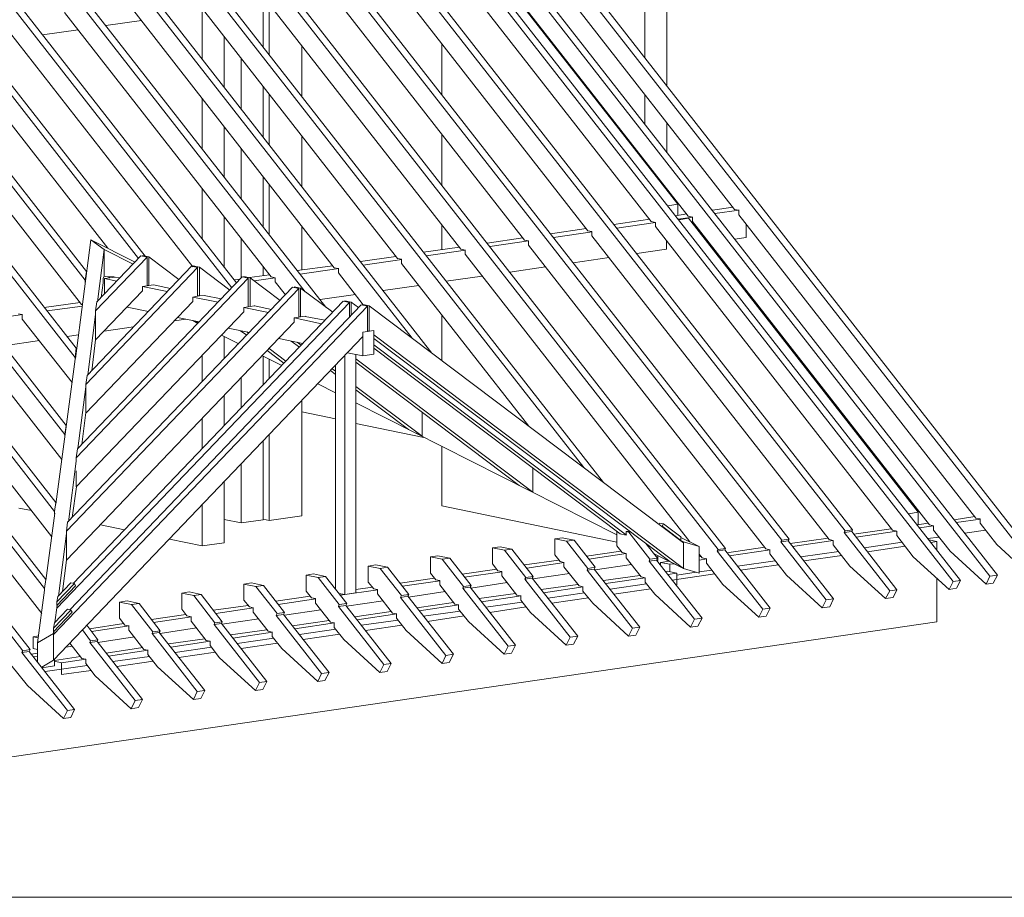
# Model space of a CAD drawing. Units: millimetres. Extents: x 0 to 2228, y 0 to 1575.
# Drawn here: x 1948 to 2133, y 279 to 444 of the extents above; entities that cross this region are included whole.
import ezdxf

# ---------------------------------------------------------------- set-up
doc = ezdxf.new("R2010")
doc.units = ezdxf.units.MM
doc.header["$LTSCALE"] = 15
doc.header["$MEASUREMENT"] = 0
doc.layers.add('Z-VIG', color=7, linetype='CONTINUOUS', lineweight=9)
doc.layers.add('ZMF-Rahmen', color=6, linetype='CONTINUOUS', lineweight=9)

# ---------------------------------------------------------------- blocks, each defined once
blk = doc.blocks.new('VIGBAS-V')
at = {"layer": 'Z-VIG'}
for p, q in [((1635.71, 1229.82), (1635.71, 945.52)), ((1654.52, 921.4), (1654.52, 1233.36)), ((1453.84, 693.07), (1121.75, 1118.09)), ((1187.91, 1110.57), (1600.53, 582.45)), ((1286.8, 753.25), (1013.78, 1102.38)), ((1363.13, 732.46), (1067.77, 1110.12)), ((1583.5, 595.28), (1181.71, 1109.46)), ((1208.7, 776.04), (959.8, 1094.42)), ((1345.65, 745.51), (1073.52, 1093.75)), ((1437.03, 705.91), (1127.73, 1101.72)), ((1158.7, 762.99), (905.82, 1086.67)), ((1282.82, 749.05), (1019.54, 1086.01)), ((851.83, 1078.71), (1149.85, 697.28)), ((1203.17, 774.05), (965.55, 1078.04)), ((797.85, 1070.96), (1141.22, 631.35)), ((1157.59, 755.47), (911.57, 1070.3)), ((857.58, 1062.33), (1148.97, 689.53)), ((803.6, 1054.37), (1140.12, 623.6)), ((1508.49, 1051.71), (1937.05, 503.46)), ((1541.68, 1056.58), (1970.23, 508.33)), ((1548.1, 1057.69), (1976.65, 509.22)), ((1470.66, 1046.4), (1899.21, 497.93)), ((1476.85, 1047.29), (1905.41, 498.82)), ((1502.08, 1050.83), (1930.63, 502.58)), ((1806.95, 541.3), (1418.67, 1038)), ((1425.08, 1038.88), (1813.15, 542.18)), ((1493.01, 1038.88), (1663.81, 820.29)), ((1496.1, 1036.23), (1672.88, 810.11)), ((1535.93, 1041.98), (1712.48, 815.87)), ((1752.75, 533.33), (1364.46, 1030.03)), ((1370.88, 1030.92), (1758.94, 534.22)), ((1464.69, 1031.58), (1641.24, 805.69)), ((1698.54, 525.37), (1310.26, 1022.07)), ((1316.67, 1022.95), (1704.74, 526.25)), ((1410.48, 1023.84), (1587.03, 797.72)), ((1356.27, 1015.87), (1532.83, 789.76)), ((1302.07, 1007.91), (1478.62, 782.01)), ((1424.42, 774.05), (1247.86, 1000.16)), ((1370.43, 766.08), (1193.88, 992.2)), ((1257.6, 984.9), (1257.6, 944.19)), ((1309.59, 954.59), (1309.59, 992.42)), ((1314.9, 947.95), (1314.9, 991.54)), ((1249.63, 766.97), (1085.91, 976.49)), ((1316.45, 758.34), (1139.9, 984.23)), ((1175.07, 972.95), (1205.61, 977.38)), ((1031.93, 968.53), (1177.06, 782.68)), ((1121.09, 964.99), (1151.62, 969.41)), ((1123.97, 499.7), (764.88, 959.23)), ((1131.49, 557.89), (812.45, 966.09)), ((1132.59, 565.41), (818.87, 966.98)), ((977.72, 960.78), (1154.5, 734.67)), ((1276.4, 920.07), (1276.4, 963.44)), ((710.9, 951.27), (1110.47, 439.75)), ((1122.86, 491.96), (758.47, 958.13)), ((1342.56, 912.55), (1342.56, 956.14)), ((1462.25, 957.46), (1462.25, 913.88)), ((1104.27, 438.86), (704.48, 950.38)), ((1290.79, 945.07), (1290.79, 901.71)), ((1309.59, 877.59), (1309.59, 920.96)), ((1257.6, 867.42), (1257.6, 910.56)), ((1314.9, 870.73), (1314.9, 914.1)), ((1635.71, 914.1), (1635.71, 888.88)), ((1276.4, 843.3), (1276.4, 886.44)), ((1654.52, 864.76), (1654.52, 890.2)), ((1342.56, 835.34), (1342.56, 878.7)), ((1462.25, 880.25), (1462.25, 836.66)), ((1290.79, 868.08), (1290.79, 824.94)), ((1635.71, 857.68), (1635.71, 856.13)), ((1309.59, 800.82), (1309.59, 843.96)), ((1257.6, 790.42), (1257.6, 833.57)), ((1314.9, 793.96), (1314.9, 837.11)), ((1654.52, 832.02), (1654.52, 833.57)), ((1663.81, 820.29), (1655.4, 818.96)), ((1663.81, 820.29), (1663.81, 810.78)), ((1711.15, 817.86), (1693.45, 815.2)), ((1276.4, 766.31), (1276.4, 809.45)), ((1671.55, 812.1), (1661.82, 810.56)), ((1676.64, 809.45), (1664.25, 807.68)), ((1673.1, 808.34), (1664.69, 807.02)), ((1672.88, 810.11), (1676.42, 809.45)), ((1673.1, 808.34), (1869.35, 557.23)), ((1676.42, 809.45), (1676.42, 805.69)), ((1716.24, 815.2), (1695.67, 812.33)), ((1712.48, 815.87), (1716.02, 815.2)), ((1716.02, 815.2), (1716.02, 811.44)), ((1716.02, 811.44), (1918.68, 552.14)), ((1342.56, 764.09), (1342.56, 801.71)), ((1462.25, 802.81), (1462.25, 781.57)), ((1585.71, 799.49), (1555.18, 795.07)), ((1639.91, 807.46), (1609.38, 803.03)), ((1645, 804.8), (1611.81, 799.94)), ((1641.24, 805.69), (1644.78, 804.8)), ((1644.78, 804.8), (1644.78, 801.26)), ((1644.78, 801.26), (1847.44, 541.74)), ((1676.42, 805.69), (1879.08, 546.39)), ((1722.22, 791.97), (1722.22, 803.48)), ((1290.79, 791.09), (1290.79, 757.46)), ((1531.5, 791.53), (1500.97, 787.1)), ((1590.8, 796.84), (1557.61, 791.97)), ((1587.03, 797.72), (1590.57, 797.06)), ((1590.57, 797.06), (1590.57, 793.3)), ((1590.57, 793.3), (1793.24, 533.78)), ((1712.7, 790.42), (1722.22, 791.97)), ((1149.19, 688.43), (1162.46, 789.98)), ((1200.3, 770.95), (1162.46, 789.98)), ((1162.46, 789.98), (1173.75, 781.57)), ((1477.3, 783.78), (1446.76, 779.36)), ((1536.37, 789.09), (1503.4, 784.23)), ((1532.83, 789.76), (1536.37, 789.09)), ((1536.37, 789.09), (1536.37, 785.33)), ((1536.37, 785.33), (1739.03, 526.03)), ((1654.29, 782.01), (1654.29, 788.87)), ((1689.69, 787.1), (1690.8, 787.32)), ((1210.47, 775.16), (1166.44, 729.14)), ((1167.55, 736.88), (1205.16, 776.26)), ((1173.75, 781.57), (1167.99, 737.1)), ((1173.75, 781.57), (1198.53, 769.18)), ((1173.75, 781.57), (1173.75, 759.01)), ((1205.16, 776.26), (1210.47, 775.16)), ((1206.71, 776.04), (1206.71, 776.48)), ((1206.71, 776.48), (1212.02, 775.38)), ((1210.47, 775.16), (1210.47, 750.6)), ((1212.02, 750.82), (1212.02, 775.38)), ((1212.02, 775.38), (1237.69, 756.13)), ((1423.09, 775.82), (1392.78, 771.39)), ((1424.42, 774.05), (1427.96, 773.39)), ((1482.39, 781.13), (1448.98, 776.26)), ((1478.62, 782.01), (1482.16, 781.13)), ((1482.16, 781.13), (1482.16, 777.59)), ((1482.16, 777.59), (1674.21, 531.78)), ((1574.65, 770.29), (1605.18, 774.71)), ((1628.85, 778.25), (1654.29, 782.01)), ((1253.62, 766.31), (1158.26, 666.3)), ((1159.14, 674.05), (1248.31, 767.41)), ((1248.31, 767.41), (1253.62, 766.31)), ((1249.85, 766.97), (1249.85, 767.63)), ((1249.85, 767.63), (1255.16, 766.53)), ((1253.62, 766.31), (1253.62, 741.75)), ((1255.16, 741.97), (1255.16, 766.53)), ((1255.16, 766.53), (1281.05, 747.06)), ((1309.59, 759.23), (1309.59, 766.97)), ((1369.11, 767.85), (1338.8, 763.65)), ((1370.43, 766.08), (1373.97, 765.42)), ((1428.18, 773.16), (1394.99, 768.3)), ((1427.96, 773.39), (1427.96, 769.62)), ((1427.96, 769.62), (1536.59, 630.68)), ((1520.44, 762.32), (1550.97, 766.97)), ((1296.76, 757.24), (1149.85, 603.69)), ((1150.96, 611.21), (1291.67, 758.34)), ((1158.7, 762.99), (1157.59, 755.47)), ((1158.7, 761.44), (1158.7, 762.99)), ((1173.52, 758.34), (1172.86, 757.01)), ((1173.75, 759.01), (1173.52, 758.34)), ((1174.85, 758.56), (1173.75, 759.01)), ((1183.48, 758.12), (1174.19, 756.79)), ((1182.37, 758.34), (1174.85, 758.56)), ((1177.51, 758.34), (1178.83, 757.46)), ((1182.37, 758.34), (1182.37, 757.9)), ((1187.24, 757.46), (1183.48, 758.12)), ((1291.67, 758.34), (1296.76, 757.24)), ((1293.22, 757.9), (1293.22, 758.56)), ((1293.22, 758.56), (1298.53, 757.46)), ((1296.76, 757.24), (1296.76, 732.68)), ((1315.12, 760.11), (1297.87, 757.68)), ((1298.53, 732.9), (1298.53, 757.46)), ((1324.19, 738.21), (1298.53, 757.46)), ((1319.99, 757.46), (1302.07, 754.8)), ((1314.9, 760.11), (1314.9, 760.33)), ((1316.45, 758.34), (1319.99, 757.46)), ((1319.99, 757.46), (1319.99, 753.92)), ((1374.2, 765.42), (1341.23, 760.55)), ((1373.97, 765.42), (1373.97, 761.66)), ((1373.97, 761.66), (1395.21, 734.45)), ((1466.01, 754.58), (1496.77, 759.01)), ((1142.55, 548.6), (1334.81, 749.49)), ((1157.59, 755.47), (1157.59, 753.25)), ((1172.86, 753.25), (1171.31, 740.64)), ((1172.86, 757.01), (1172.86, 753.25)), ((1174.19, 743.74), (1174.19, 756.79)), ((1174.19, 756.79), (1184.59, 754.58)), ((1210.47, 750.6), (1206.49, 750.16)), ((1206.49, 750.16), (1206.49, 746.39)), ((1227.73, 745.73), (1206.49, 749.93)), ((1210.47, 751.04), (1212.02, 750.82)), ((1216, 751.48), (1212.02, 750.82)), ((1230.39, 748.39), (1216, 751.48)), ((1289.9, 756.35), (1284.81, 755.69)), ((1319.99, 753.92), (1328.62, 742.85)), ((1334.81, 749.49), (1340.12, 748.39)), ((1336.36, 749.05), (1336.36, 749.71)), ((1336.36, 749.71), (1341.67, 748.61)), ((1412.03, 746.62), (1442.56, 751.04)), ((1340.12, 748.39), (1141.67, 540.86)), ((1206.49, 746.39), (1166.44, 704.36)), ((1253.62, 741.75), (1249.63, 741.08)), ((1249.63, 741.08), (1249.63, 737.32)), ((1271.09, 736.66), (1249.63, 741.08)), ((1253.62, 742.19), (1255.16, 741.97)), ((1259.15, 742.41), (1255.16, 741.97)), ((1273.75, 739.54), (1259.15, 742.41)), ((1340.12, 748.39), (1340.12, 723.83)), ((1341.67, 724.05), (1341.67, 748.61)), ((1369.11, 728.03), (1341.67, 748.61)), ((1358.27, 738.87), (1388.58, 743.3)), ((1153.17, 736.44), (1122.64, 732.01)), ((1155.16, 733.34), (1125.07, 729.14)), ((1398.75, 733.34), (1130.38, 452.58)), ((1383.27, 736.44), (1133.26, 475.15)), ((1144.32, 473.82), (1393.44, 734.45)), ((1147.42, 496.39), (1377.96, 737.54)), ((1154.5, 734.67), (1155.16, 734.45)), ((1158.26, 641.74), (1249.63, 737.32)), ((1167.55, 736.88), (1166.44, 729.14)), ((1193.44, 732.46), (1211.58, 728.69)), ((1296.76, 732.68), (1293, 732.23)), ((1293, 732.23), (1293, 728.47)), ((1314.24, 727.81), (1293, 732.01)), ((1296.76, 733.34), (1298.53, 732.9)), ((1302.29, 733.56), (1298.53, 732.9)), ((1302.29, 733.56), (1302.29, 733.78)), ((1316.89, 730.46), (1302.29, 733.56)), ((1377.96, 737.54), (1383.27, 736.44)), ((1379.51, 737.77), (1384.82, 736.66)), ((1379.51, 737.77), (1379.51, 737.32)), ((1383.27, 723.61), (1383.27, 736.44)), ((1384.82, 736.66), (1391.23, 732.01)), ((1384.82, 725.38), (1384.82, 736.66)), ((1393.44, 734.45), (1398.75, 733.34)), ((1394.99, 734.67), (1400.3, 733.56)), ((1394.99, 734.67), (1394.99, 734)), ((1398.75, 733.34), (1398.75, 711.66)), ((1400.3, 733.56), (1668.68, 530.9)), ((1400.3, 711.88), (1400.3, 733.56)), ((1104.05, 726.04), (1071.09, 721.17)), ((1100.51, 726.7), (1103.83, 726.04)), ((1103.83, 726.04), (1103.83, 722.28)), ((1149.85, 578.91), (1293, 728.47)), ((1159.81, 674.49), (1166.44, 726.26)), ((1166.44, 729.14), (1166.44, 704.36)), ((1236.58, 723.61), (1254.94, 719.84)), ((1340.12, 723.83), (1336.14, 723.16)), ((1340.12, 724.27), (1341.67, 724.05)), ((1345.65, 724.71), (1341.67, 724.05)), ((1345.65, 724.71), (1345.65, 724.49)), ((1362.47, 721.17), (1345.65, 724.49)), ((1462.25, 725.6), (1462.25, 686.66)), ((1103.83, 722.28), (1146.53, 668.07)), ((1141.67, 516.08), (1336.14, 719.62)), ((1173.75, 711.88), (1198.97, 715.64)), ((1233.92, 720.73), (1243.44, 722.06)), ((1249.41, 720.95), (1253.84, 718.52)), ((1249.41, 720.95), (1253.84, 718.74)), ((1254.06, 718.96), (1252.29, 720.29)), ((1336.14, 723.16), (1336.14, 719.62)), ((1359.59, 718.3), (1336.14, 723.16)), ((1049.85, 714.53), (1137.68, 602.14)), ((1130.38, 430.67), (1394.77, 707.45)), ((1142.11, 707.23), (1151.84, 708.78)), ((1273.97, 708.56), (1288.79, 701.04)), ((1276.4, 688.43), (1276.4, 707.23)), ((1279.72, 714.53), (1298.09, 710.77)), ((1290.34, 712.32), (1295.65, 708.34)), ((1297.42, 710.11), (1295.65, 711.22)), ((1404.29, 712.54), (1394.77, 710.99)), ((1398.75, 711.66), (1394.77, 710.99)), ((1394.77, 710.99), (1394.77, 707.45)), ((1394.77, 710.99), (1394.77, 690.86)), ((1398.75, 712.1), (1400.3, 711.88)), ((1400.3, 711.88), (1404.29, 712.54)), ((1404.29, 712.54), (1404.29, 708.78)), ((1404.29, 692.19), (1404.29, 712.54)), ((1668.68, 509.22), (1404.29, 708.78)), ((941.88, 698.83), (1120.43, 470.5)), ((995.86, 706.57), (1129.05, 536.21)), ((1088.12, 699.49), (1118.43, 703.91)), ((1163.13, 678.03), (1166.44, 704.58)), ((1323.09, 705.68), (1343.44, 701.48)), ((1333.49, 703.47), (1340.57, 698.16)), ((1342.11, 699.93), (1338.8, 702.37)), ((1657.17, 514.97), (1404.29, 705.68)), ((1404.29, 700.15), (1620, 537.54)), ((1148.97, 689.53), (1149.85, 697.28)), ((1149.85, 697.28), (1149.85, 694.62)), ((1257.6, 668.74), (1257.6, 691.52)), ((1308.93, 690.86), (1325.52, 682.45)), ((1309.59, 666.08), (1309.59, 690.42)), ((1313.13, 695.29), (1327.29, 684.44)), ((1329.06, 686.21), (1314.68, 697.06)), ((1379.28, 691.08), (1379.28, 486.87)), ((1394.77, 690.86), (1381.72, 693.52)), ((1388.8, 488.2), (1388.8, 691.97)), ((1394.77, 690.86), (1404.29, 692.19)), ((1404.29, 697.28), (1614.69, 538.64)), ((1148.97, 687.98), (1132.59, 564.09)), ((1148.97, 689.53), (1148.97, 687.98)), ((1314.9, 671.61), (1314.9, 687.76)), ((1371.32, 682.9), (1371.32, 491.52)), ((1540.13, 574.26), (1388.8, 688.21)), ((1388.8, 685.33), (1528.4, 580.02)), ((1158.26, 666.3), (1159.14, 674.05)), ((1367.12, 678.25), (1371.32, 674.93)), ((1371.32, 677.81), (1368.66, 679.8)), ((1158.26, 666.3), (1158.26, 641.74)), ((1290.79, 672.06), (1290.79, 646.39)), ((1356.27, 666.97), (1371.32, 659.22)), ((1151.4, 611.65), (1158.26, 664.31)), ((1276.4, 631.35), (1276.4, 657.01)), ((1445.44, 622.05), (1388.8, 664.53)), ((1388.8, 661.66), (1433.71, 627.81)), ((1342.56, 554.13), (1342.56, 652.81)), ((1388.8, 650.59), (1611.81, 537.98)), ((1154.72, 615.19), (1158.26, 642.41)), ((1342.56, 642.85), (1371.32, 636.88)), ((1445.44, 622.05), (1445.44, 642.63)), ((1140.12, 623.6), (1141.22, 631.35)), ((1141.22, 631.35), (1141.22, 629.35)), ((1257.6, 611.65), (1257.6, 637.32)), ((1388.8, 633.12), (1446.99, 621.17)), ((1140.12, 623.6), (1140.12, 620.95)), ((1314.9, 550.15), (1314.9, 623.82)), ((1433.71, 627.81), (1445.44, 622.05)), ((1309.59, 550.81), (1309.59, 618.29)), ((1149.85, 603.69), (1150.96, 611.21)), ((1462.25, 613.42), (1462.25, 562.54)), ((1143.21, 549.04), (1149.85, 600.81)), ((1149.85, 603.69), (1149.85, 600.81)), ((1290.79, 548.16), (1290.79, 598.6)), ((1149.85, 592.63), (1149.85, 578.91)), ((1540.13, 574.26), (1540.13, 594.84)), ((1276.4, 583.56), (1276.4, 531.12)), ((1146.53, 552.58), (1150.07, 578.91)), ((1528.4, 580.02), (1540.13, 574.26)), ((1131.49, 557.89), (1132.59, 565.41)), ((1132.59, 565.41), (1132.59, 564.09)), ((1257.6, 528.47), (1257.6, 563.87)), ((1100.96, 560.77), (1111.58, 558.56)), ((1131.71, 556.34), (1123.97, 498.82)), ((1131.49, 557.89), (1131.49, 555.9)), ((1462.25, 562.54), (1611.81, 531.56)), ((1869.35, 557.23), (1860.94, 555.9)), ((1869.35, 557.23), (1869.35, 546.39)), ((1141.67, 540.86), (1142.55, 548.6)), ((1276.4, 551.03), (1290.79, 548.16)), ((1309.59, 550.81), (1290.79, 548.16)), ((1309.59, 551.25), (1314.9, 550.15)), ((1314.9, 550.15), (1342.56, 554.13)), ((1648.32, 547.94), (1647.88, 546.83)), ((1651.64, 547.27), (1648.32, 547.94)), ((1650.53, 545.28), (1651.64, 547.27)), ((1651.64, 547.27), (1666.46, 536.21)), ((1877.97, 547.71), (1868.46, 546.39)), ((1917.58, 553.47), (1900.1, 550.81)), ((1922.45, 551.25), (1901.87, 548.38)), ((1918.68, 552.14), (1922.22, 551.48)), ((1922.22, 547.71), (1922.22, 551.48)), ((1936.38, 529.57), (1922.22, 547.71)), ((1134.81, 485.54), (1141.67, 538.86)), ((1141.67, 540.86), (1141.67, 516.08)), ((1170.65, 546.39), (1191.22, 542.18)), ((1611.81, 540.63), (1611.81, 528.47)), ((1614.47, 538.86), (1614.47, 538.64)), ((1619.78, 537.54), (1614.47, 538.64)), ((1619.78, 540.63), (1622.88, 540.86)), ((1619.78, 537.54), (1619.78, 540.63)), ((1621.99, 540.19), (1619.78, 540.63)), ((1621.99, 540.19), (1640.13, 516.96)), ((1623.76, 540.19), (1621.99, 540.19)), ((1650.53, 545.28), (1649.65, 545.28)), ((1666.46, 533.11), (1650.53, 545.28)), ((1806.07, 539.75), (1806.95, 541.3)), ((1812.49, 540.63), (1806.07, 539.75)), ((1806.07, 539.75), (1845.01, 489.97)), ((1813.15, 542.18), (1806.95, 541.3)), ((1813.15, 542.18), (1812.49, 540.63)), ((1851.2, 490.85), (1812.49, 540.63)), ((1846.34, 543.07), (1814.26, 538.42)), ((1850.98, 541.08), (1816.25, 535.99)), ((1847.44, 541.74), (1850.98, 541.08)), ((1850.98, 537.32), (1850.98, 541.08)), ((1882.4, 545.5), (1870.45, 543.73)), ((1879.08, 546.39), (1882.4, 545.5)), ((1882.4, 541.96), (1882.4, 545.5)), ((1896.56, 523.82), (1882.4, 541.96)), ((1909.17, 539.31), (1926.87, 541.74)), ((1229.5, 534.22), (1257.6, 528.47)), ((1276.4, 531.12), (1257.6, 528.47)), ((1565.13, 535.32), (1558.72, 534.44)), ((1558.72, 520.72), (1558.72, 534.44)), ((1558.72, 534.44), (1568.89, 532.45)), ((1575.31, 533.33), (1565.13, 535.32)), ((1568.89, 532.45), (1575.31, 533.33)), ((1587.03, 509.22), (1568.89, 532.45)), ((1575.31, 533.33), (1593.45, 510.1)), ((1646.55, 517.85), (1636.59, 530.46)), ((1666.46, 533.11), (1664.47, 534.22)), ((1665.36, 533.55), (1668.68, 531.78)), ((1666.46, 536.21), (1666.46, 533.11)), ((1682.17, 527.8), (1666.46, 535.55)), ((1668.68, 509.22), (1668.68, 531.78)), ((1668.68, 531.78), (1682.17, 527.8)), ((1668.68, 530.9), (1668.68, 509.22)), ((1751.86, 531.78), (1752.75, 533.33)), ((1758.28, 532.67), (1751.86, 531.78)), ((1751.86, 531.78), (1790.8, 482.23)), ((1758.94, 534.22), (1752.75, 533.33)), ((1758.94, 534.22), (1758.28, 532.67)), ((1797, 483.11), (1758.28, 532.67)), ((1792.35, 535.1), (1760.05, 530.46)), ((1796.78, 533.11), (1762.04, 528.02)), ((1796.78, 533.11), (1793.24, 533.78)), ((1796.78, 529.35), (1796.78, 533.11)), ((1823.33, 526.7), (1855.63, 531.56)), ((1865.14, 519.17), (1850.98, 537.32)), ((1877.53, 534.66), (1887.05, 535.99)), ((1885.28, 532.23), (1878.42, 533.55)), ((1885.28, 532.23), (1880.19, 531.34)), ((1885.28, 524.48), (1885.28, 532.23)), ((1512.03, 527.58), (1505.62, 526.7)), ((1505.62, 512.98), (1505.62, 526.7)), ((1505.62, 526.7), (1515.79, 524.7)), ((1522.21, 525.59), (1512.03, 527.58)), ((1515.79, 524.7), (1522.21, 525.59)), ((1533.94, 501.47), (1515.79, 524.7)), ((1522.21, 525.59), (1540.35, 502.36)), ((1615.35, 524.04), (1585.93, 519.62)), ((1619.78, 521.83), (1587.92, 517.18)), ((1616.46, 522.71), (1611.81, 528.47)), ((1619.78, 521.83), (1616.46, 522.71)), ((1619.78, 521.83), (1619.78, 518.29)), ((1643.23, 522.05), (1668.68, 509.22)), ((1682.17, 505.23), (1682.17, 527.8)), ((1697.66, 523.82), (1698.54, 525.37)), ((1704.07, 524.93), (1697.66, 523.82)), ((1697.66, 523.82), (1736.6, 474.26)), ((1704.74, 526.25), (1698.54, 525.37)), ((1704.74, 526.25), (1704.07, 524.93)), ((1742.79, 475.15), (1704.07, 524.93)), ((1738.15, 527.36), (1705.84, 522.49)), ((1742.79, 525.15), (1707.84, 520.06)), ((1742.57, 525.15), (1739.03, 526.03)), ((1742.57, 521.61), (1742.57, 525.15)), ((1742.57, 521.61), (1756.73, 503.46)), ((1769.12, 518.95), (1801.42, 523.6)), ((1796.78, 529.35), (1810.94, 511.21)), ((1858.28, 528.24), (1825.98, 523.38)), ((1927.31, 495.72), (1896.56, 523.82)), ((1936.38, 529.57), (1966.92, 501.47)), ((1138.13, 489.31), (1141.67, 516.3)), ((1458.93, 519.84), (1452.52, 518.95)), ((1452.52, 505.23), (1452.52, 518.95)), ((1452.52, 518.95), (1462.69, 516.96)), ((1469.11, 517.85), (1458.93, 519.84)), ((1462.69, 516.96), (1469.11, 517.85)), ((1480.84, 493.73), (1462.69, 516.96)), ((1469.11, 517.85), (1487.25, 494.62)), ((1562.26, 516.3), (1532.83, 512.09)), ((1566.9, 514.08), (1534.82, 509.44)), ((1558.72, 520.72), (1563.36, 514.97)), ((1563.36, 514.97), (1566.68, 514.08)), ((1566.68, 514.08), (1566.68, 510.54)), ((1619.78, 518.29), (1632.61, 501.92)), ((1640.13, 516.96), (1639.47, 515.41)), ((1645.67, 516.3), (1639.47, 515.41)), ((1639.47, 515.41), (1678.19, 465.85)), ((1640.13, 516.96), (1646.55, 517.85)), ((1646.55, 517.85), (1645.67, 516.3)), ((1684.6, 466.74), (1645.67, 516.3)), ((1646.33, 515.63), (1646.99, 515.85)), ((1646.99, 515.85), (1646.99, 520.06)), ((1649.21, 514.31), (1656.51, 515.41)), ((1657.17, 512.76), (1649.21, 514.31)), ((1649.21, 511.87), (1649.21, 514.31)), ((1668.68, 509.22), (1657.17, 514.97)), ((1657.17, 512.76), (1660.71, 513.2)), ((1682.17, 521.39), (1684.83, 518.07)), ((1683.94, 519.39), (1682.17, 519.17)), ((1688.59, 517.4), (1682.17, 516.3)), ((1688.37, 517.4), (1684.83, 518.07)), ((1688.37, 513.64), (1688.37, 517.4)), ((1688.37, 513.64), (1702.53, 495.5)), ((1714.92, 510.99), (1747.22, 515.63)), ((1804.08, 520.28), (1771.78, 515.63)), ((1895.67, 491.08), (1865.14, 519.17)), ((1405.83, 512.09), (1399.42, 511.21)), ((1399.42, 497.49), (1399.42, 511.21)), ((1399.42, 511.21), (1409.59, 509.22)), ((1416.01, 510.1), (1405.83, 512.09)), ((1409.59, 509.22), (1416.01, 510.1)), ((1427.74, 485.99), (1409.59, 509.22)), ((1416.01, 510.1), (1434.15, 486.87)), ((1452.52, 505.23), (1457.16, 499.48)), ((1509.16, 508.55), (1479.73, 504.35)), ((1513.8, 506.34), (1481.72, 501.69)), ((1505.62, 512.98), (1510.26, 507.23)), ((1510.26, 507.23), (1513.58, 506.56)), ((1513.58, 506.56), (1513.58, 502.8)), ((1540.13, 500.15), (1571.33, 504.79)), ((1566.68, 510.54), (1579.51, 494.17)), ((1587.03, 509.22), (1586.37, 507.67)), ((1592.57, 508.55), (1586.37, 507.67)), ((1586.37, 507.67), (1625.09, 458.11)), ((1593.45, 510.1), (1587.03, 509.22)), ((1593.45, 510.1), (1592.57, 508.55)), ((1631.51, 458.99), (1592.57, 508.55)), ((1593.23, 507.89), (1624.43, 512.54)), ((1655.18, 506.78), (1653.41, 506.56)), ((1663.14, 505.23), (1655.18, 506.78)), ((1663.14, 505.23), (1655.4, 503.91)), ((1657.17, 506.34), (1657.17, 512.76)), ((1663.14, 503.46), (1679.74, 505.9)), ((1663.14, 495.06), (1663.14, 505.23)), ((1668.68, 509.22), (1682.17, 505.23)), ((1682.17, 506.12), (1693.01, 507.67)), ((1749.87, 512.31), (1717.57, 507.67)), ((1841.47, 483.33), (1810.94, 511.21)), ((1122.86, 491.96), (1123.97, 499.7)), ((1123.97, 499.7), (1123.97, 498.82)), ((1134.14, 485.1), (1145.2, 496.83)), ((1145.2, 496.83), (1148.3, 496.16)), ((1299.64, 496.83), (1293.22, 495.72)), ((1309.81, 494.62), (1299.64, 496.83)), ((1352.73, 504.57), (1346.32, 503.46)), ((1346.32, 489.75), (1346.32, 503.46)), ((1346.32, 503.46), (1356.5, 501.47)), ((1362.91, 502.36), (1352.73, 504.57)), ((1356.5, 501.47), (1362.91, 502.36)), ((1374.64, 478.24), (1356.5, 501.47)), ((1362.91, 502.36), (1381.05, 479.13)), ((1399.42, 497.49), (1404.06, 491.74)), ((1456.06, 500.81), (1426.63, 496.61)), ((1460.7, 498.6), (1428.62, 493.95)), ((1457.16, 499.48), (1460.48, 498.82)), ((1460.48, 498.82), (1460.48, 495.06)), ((1487.03, 492.4), (1518.23, 497.05)), ((1513.58, 502.8), (1526.41, 486.43)), ((1533.94, 501.47), (1533.27, 499.92)), ((1539.47, 500.81), (1533.27, 499.92)), ((1533.27, 499.92), (1571.99, 450.37)), ((1540.35, 502.36), (1533.94, 501.47)), ((1540.35, 502.36), (1539.47, 500.81)), ((1578.41, 451.25), (1539.47, 500.81)), ((1631.51, 503.24), (1600.31, 498.82)), ((1636.15, 501.25), (1602.3, 496.16)), ((1632.61, 501.92), (1635.93, 501.25)), ((1635.93, 497.49), (1635.93, 501.25)), ((1644.34, 487.09), (1635.93, 497.49)), ((1695.45, 504.57), (1659.16, 499.26)), ((1787.26, 475.37), (1756.73, 503.46)), ((1885.28, 463.42), (1885.28, 500.59)), ((1899.21, 497.93), (1895.67, 491.08)), ((1899.21, 497.93), (1905.41, 498.82)), ((1905.41, 498.82), (1902.09, 492.18)), ((1930.63, 502.58), (1927.31, 495.72)), ((1927.31, 495.72), (1933.51, 496.61)), ((1930.63, 502.58), (1937.05, 503.46)), ((1937.05, 503.46), (1933.51, 496.61)), ((1122.86, 490.63), (1116.89, 445.5)), ((1122.86, 491.96), (1122.86, 490.63)), ((1133.48, 480.68), (1148.3, 496.16)), ((1149.41, 494.39), (1133.48, 477.58)), ((1148.3, 496.16), (1149.41, 494.39)), ((1246.54, 489.08), (1240.12, 487.98)), ((1240.12, 474.26), (1240.12, 487.98)), ((1240.12, 487.98), (1250.3, 485.99)), ((1256.71, 486.87), (1246.54, 489.08)), ((1293.22, 482), (1293.22, 495.72)), ((1293.22, 495.72), (1303.4, 493.73)), ((1303.4, 493.73), (1309.81, 494.62)), ((1321.54, 470.5), (1303.4, 493.73)), ((1309.81, 494.62), (1327.95, 471.38)), ((1346.32, 489.75), (1350.96, 484)), ((1407.6, 490.85), (1375.52, 486.21)), ((1379.28, 486.87), (1388.8, 488.2)), ((1402.96, 493.07), (1388.8, 491.08)), ((1404.06, 491.74), (1407.38, 491.08)), ((1407.38, 491.08), (1407.38, 487.31)), ((1433.93, 484.66), (1465.13, 489.31)), ((1460.48, 495.06), (1473.31, 478.69)), ((1480.84, 493.73), (1480.17, 492.18)), ((1486.37, 493.07), (1480.17, 492.18)), ((1480.17, 492.18), (1518.89, 442.62)), ((1487.25, 494.62), (1480.84, 493.73)), ((1487.25, 494.62), (1486.37, 493.07)), ((1525.31, 443.51), (1486.37, 493.07)), ((1578.41, 495.5), (1547.21, 491.08)), ((1583.05, 493.51), (1549.2, 488.42)), ((1584.16, 488.2), (1552.96, 483.77)), ((1579.51, 494.17), (1582.83, 493.51)), ((1582.83, 489.75), (1582.83, 493.51)), ((1591.24, 479.35), (1582.83, 489.75)), ((1637.26, 495.94), (1606.06, 491.52)), ((1609.38, 487.09), (1640.8, 491.74)), ((1662.48, 494.84), (1663.14, 495.06)), ((1733.06, 467.4), (1702.53, 495.5)), ((1845.01, 489.97), (1841.47, 483.33)), ((1851.2, 490.85), (1845.01, 489.97)), ((1851.2, 490.85), (1847.89, 484.22)), ((1895.67, 491.08), (1902.09, 492.18)), ((1134.14, 485.1), (1133.48, 480.68)), ((1133.48, 480.68), (1133.48, 477.58)), ((1193.44, 481.34), (1187.02, 480.23)), ((1187.02, 466.52), (1187.02, 480.23)), ((1187.02, 480.23), (1197.2, 478.24)), ((1203.61, 479.13), (1193.44, 481.34)), ((1250.3, 485.99), (1256.71, 486.87)), ((1268.44, 462.76), (1250.3, 485.99)), ((1256.71, 486.87), (1274.63, 463.64)), ((1293.22, 482), (1297.87, 476.25)), ((1349.86, 485.32), (1320.43, 481.12)), ((1354.5, 483.11), (1322.42, 478.46)), ((1350.96, 484), (1354.28, 483.33)), ((1354.28, 483.33), (1354.28, 479.57)), ((1354.28, 479.57), (1367.12, 463.2)), ((1379.28, 486.87), (1374.42, 487.76)), ((1380.83, 476.92), (1412.03, 481.56)), ((1407.38, 487.31), (1420.21, 470.94)), ((1427.74, 485.99), (1427.07, 484.44)), ((1433.27, 485.32), (1427.07, 484.44)), ((1427.07, 484.44), (1465.79, 434.88)), ((1434.15, 486.87), (1427.74, 485.99)), ((1434.15, 486.87), (1433.27, 485.32)), ((1472.21, 435.76), (1433.27, 485.32)), ((1472.21, 480.01), (1441.01, 475.59)), ((1525.31, 487.76), (1494.11, 483.33)), ((1529.95, 485.77), (1496.1, 480.68)), ((1531.06, 480.46), (1499.86, 476.03)), ((1526.41, 486.43), (1529.73, 485.77)), ((1529.73, 482), (1529.73, 485.77)), ((1538.14, 471.61), (1529.73, 482)), ((1556.28, 479.35), (1587.7, 484)), ((1674.87, 458.99), (1644.34, 487.09)), ((1790.8, 482.23), (1787.26, 475.37)), ((1797, 483.11), (1790.8, 482.23)), ((1797, 483.11), (1793.68, 476.25)), ((1847.89, 484.22), (1841.47, 483.33)), ((1130.6, 458.11), (1145.43, 473.6)), ((1146.53, 471.83), (1130.6, 455.01)), ((1131.27, 462.53), (1142.33, 474.26)), ((1131.71, 462.98), (1133.7, 477.8)), ((1142.33, 474.26), (1145.43, 473.6)), ((1145.43, 473.6), (1146.53, 471.83)), ((1197.2, 478.24), (1203.61, 479.13)), ((1215.34, 455.01), (1197.2, 478.24)), ((1203.61, 479.13), (1221.54, 455.9)), ((1240.12, 474.26), (1244.54, 468.51)), ((1296.76, 477.58), (1267.33, 473.38)), ((1301.41, 475.37), (1269.32, 470.72)), ((1297.87, 476.25), (1301.18, 475.59)), ((1301.18, 475.59), (1301.18, 471.83)), ((1301.18, 471.83), (1314.02, 455.45)), ((1327.95, 471.38), (1321.54, 470.5)), ((1327.95, 471.38), (1327.07, 469.84)), ((1327.73, 469.17), (1358.93, 473.82)), ((1374.64, 478.24), (1373.97, 476.69)), ((1380.17, 477.58), (1373.97, 476.69)), ((1373.97, 476.69), (1412.69, 427.13)), ((1381.05, 479.13), (1374.64, 478.24)), ((1381.05, 479.13), (1380.17, 477.58)), ((1419.11, 428.02), (1380.17, 477.58)), ((1419.11, 472.27), (1387.91, 467.84)), ((1476.85, 478.02), (1443, 472.93)), ((1477.96, 472.71), (1446.76, 468.29)), ((1473.31, 478.69), (1476.63, 478.02)), ((1476.63, 474.26), (1476.63, 478.02)), ((1485.04, 463.86), (1476.63, 474.26)), ((1503.18, 471.61), (1534.38, 476.25)), ((1568.67, 443.51), (1538.14, 471.61)), ((1621.77, 451.25), (1591.24, 479.35)), ((1736.6, 474.26), (1733.06, 467.4)), ((1742.79, 475.15), (1736.6, 474.26)), ((1742.79, 475.15), (1739.47, 468.29)), ((1793.68, 476.25), (1787.26, 475.37)), ((862.23, 314.3), (1885.28, 463.42)), ((1187.02, 466.52), (1191.45, 460.76)), ((1243.66, 469.84), (1214.23, 465.63)), ((1248.31, 467.84), (1216, 462.98)), ((1244.54, 468.51), (1248.08, 467.84)), ((1248.08, 467.84), (1248.08, 464.08)), ((1248.08, 464.08), (1260.92, 447.71)), ((1268.44, 462.76), (1267.78, 461.21)), ((1274.63, 463.64), (1268.44, 462.76)), ((1274.63, 463.64), (1273.97, 462.09)), ((1274.63, 461.43), (1305.83, 466.07)), ((1321.54, 470.5), (1320.87, 468.95)), ((1327.07, 469.84), (1320.87, 468.95)), ((1320.87, 468.95), (1359.59, 419.39)), ((1366.01, 420.28), (1327.07, 469.84)), ((1366.01, 464.53), (1334.81, 460.1)), ((1367.12, 463.2), (1370.43, 462.53)), ((1423.75, 470.28), (1389.9, 465.19)), ((1424.86, 464.97), (1393.67, 460.54)), ((1420.21, 470.94), (1423.53, 470.28)), ((1423.53, 466.52), (1423.53, 470.28)), ((1431.72, 456.12), (1423.53, 466.52)), ((1450.08, 463.86), (1481.28, 468.51)), ((1515.57, 435.76), (1485.04, 463.86)), ((1678.19, 465.85), (1674.87, 458.99)), ((1678.19, 465.85), (1684.6, 466.74)), ((1684.6, 466.74), (1681.06, 459.88)), ((1739.47, 468.29), (1733.06, 467.4)), ((1130.38, 453.46), (1130.6, 455.01)), ((1130.82, 455.01), (1130.38, 452.58)), ((1131.27, 462.53), (1130.6, 458.11)), ((1130.6, 458.11), (1130.6, 455.01)), ((1162.24, 447.27), (1155.16, 456.56)), ((1158.92, 460.54), (1168.44, 448.15)), ((1190.56, 462.09), (1161.13, 457.67)), ((1195.21, 460.1), (1162.9, 455.23)), ((1191.45, 460.76), (1194.99, 460.1)), ((1194.99, 460.1), (1194.99, 456.34)), ((1194.99, 456.34), (1207.82, 439.97)), ((1215.34, 455.01), (1214.68, 453.46)), ((1220.87, 454.35), (1214.68, 453.46)), ((1221.54, 455.9), (1215.34, 455.01)), ((1221.54, 455.9), (1220.87, 454.35)), ((1259.81, 404.79), (1220.87, 454.35)), ((1221.54, 453.68), (1252.73, 458.33)), ((1273.97, 462.09), (1267.78, 461.21)), ((1267.78, 461.21), (1306.49, 411.65)), ((1312.91, 412.53), (1273.97, 462.09)), ((1312.91, 456.78), (1281.71, 452.36)), ((1317.56, 454.79), (1283.71, 449.7)), ((1314.02, 455.45), (1317.34, 454.79)), ((1317.34, 451.03), (1317.34, 454.79)), ((1370.66, 462.53), (1336.8, 457.45)), ((1371.76, 457.22), (1340.57, 452.8)), ((1370.43, 458.77), (1370.43, 462.53)), ((1378.62, 448.37), (1370.43, 458.77)), ((1396.98, 456.12), (1428.18, 460.76)), ((1462.47, 428.02), (1431.72, 456.12)), ((1625.09, 458.11), (1621.77, 451.25)), ((1625.09, 458.11), (1631.51, 458.99)), ((1631.51, 458.99), (1627.97, 452.14)), ((1674.87, 458.99), (1681.06, 459.88)), ((1113.12, 450.81), (1117.77, 451.47)), ((1113.12, 440.85), (1113.12, 450.81)), ((1117.55, 449.92), (1113.12, 450.81)), ((1130.38, 453.46), (1116.89, 445.5)), ((1116.89, 445.5), (1130.38, 453.46)), ((1130.38, 430.67), (1130.38, 453.46)), ((1130.38, 452.58), (1130.38, 430.67)), ((1161.58, 445.72), (1162.24, 447.27)), ((1161.58, 445.72), (1167.77, 446.6)), ((1162.24, 447.27), (1168.44, 448.15)), ((1168.44, 448.15), (1167.77, 446.6)), ((1206.49, 397.05), (1167.77, 446.6)), ((1168.44, 445.94), (1199.63, 450.59)), ((1214.68, 453.46), (1253.39, 403.9)), ((1259.81, 449.04), (1228.62, 444.61)), ((1264.46, 447.05), (1230.61, 441.96)), ((1260.92, 447.71), (1264.24, 447.05)), ((1264.24, 443.29), (1264.24, 447.05)), ((1318.66, 449.48), (1287.47, 445.06)), ((1325.52, 440.63), (1317.34, 451.03)), ((1343.88, 448.37), (1375.08, 453.02)), ((1409.37, 420.28), (1378.62, 448.37)), ((1571.99, 450.37), (1568.67, 443.51)), ((1571.99, 450.37), (1578.41, 451.25)), ((1578.41, 451.25), (1574.87, 444.39)), ((1621.77, 451.25), (1627.97, 452.14)), ((1103.39, 437.31), (1104.27, 438.86)), ((1109.81, 438.2), (1103.39, 437.31)), ((1110.47, 439.75), (1104.27, 438.86)), ((1109.81, 438.2), (1110.47, 439.75)), ((1148.52, 388.64), (1109.81, 438.2)), ((1113.12, 440.85), (1116.89, 439.97)), ((1116.89, 445.5), (1116.89, 429.13)), ((1141.22, 441.96), (1146.53, 442.84)), ((1154.72, 432.22), (1144.54, 445.28)), ((1200.3, 396.16), (1161.58, 445.72)), ((1206.71, 441.52), (1175.52, 436.87)), ((1211.36, 439.3), (1177.51, 434.21)), ((1207.82, 439.97), (1211.14, 439.3)), ((1211.14, 439.3), (1211.14, 435.54)), ((1265.56, 441.74), (1234.37, 437.31)), ((1237.69, 433.11), (1268.88, 437.53)), ((1272.42, 432.89), (1264.24, 443.29)), ((1290.79, 440.63), (1321.98, 445.28)), ((1356.27, 412.53), (1325.52, 440.63)), ((1518.89, 442.62), (1515.57, 435.76)), ((1525.31, 443.51), (1518.89, 442.62)), ((1525.31, 443.51), (1521.77, 436.65)), ((1568.67, 443.51), (1574.87, 444.39)), ((1103.39, 437.31), (1142.33, 387.75)), ((1116.89, 436.87), (1111.58, 435.98)), ((1116.89, 433.99), (1113.57, 433.55)), ((1120.43, 424.7), (1130.38, 430.67)), ((1153.61, 433.77), (1131.27, 430.45)), ((1131.27, 426.03), (1131.27, 431.56)), ((1131.27, 429.79), (1137.24, 428.46)), ((1137.24, 428.46), (1158.26, 431.56)), ((1158.04, 431.56), (1154.72, 432.22)), ((1158.04, 427.8), (1158.04, 431.56)), ((1212.46, 433.99), (1181.27, 429.57)), ((1184.59, 425.36), (1215.78, 429.79)), ((1219.32, 425.14), (1211.14, 435.54)), ((1303.18, 404.79), (1272.42, 432.89)), ((1465.79, 434.88), (1462.47, 428.02)), ((1465.79, 434.88), (1472.21, 435.76)), ((1472.21, 435.76), (1468.67, 428.9)), ((1521.77, 436.65), (1515.57, 435.76)), ((1094.1, 426.91), (1108.26, 408.99)), ((1120.65, 424.26), (1131.27, 426.03)), ((1159.36, 426.25), (1123.3, 421.16)), ((1137.24, 428.46), (1137.24, 418.51)), ((1137.24, 418.51), (1162.68, 422.05)), ((1166.22, 417.4), (1158.04, 427.8)), ((1250.08, 397.05), (1219.32, 425.14)), ((1412.69, 427.13), (1409.37, 420.28)), ((1409.37, 420.28), (1415.57, 421.16)), ((1412.69, 427.13), (1419.11, 428.02)), ((1419.11, 428.02), (1415.57, 421.16)), ((1462.47, 428.02), (1468.67, 428.9)), ((1196.98, 389.3), (1166.22, 417.4)), ((1306.49, 411.65), (1312.91, 412.53)), ((1312.91, 412.53), (1309.37, 405.67)), ((1359.59, 419.39), (1356.27, 412.53)), ((1356.27, 412.53), (1362.47, 413.42)), ((1359.59, 419.39), (1366.01, 420.28)), ((1366.01, 420.28), (1362.47, 413.42)), ((1139.01, 380.89), (1108.26, 408.99)), ((1253.39, 403.9), (1250.08, 397.05)), ((1253.39, 403.9), (1259.81, 404.79)), ((1259.81, 404.79), (1256.27, 397.93)), ((1306.49, 411.65), (1303.18, 404.79)), ((1303.18, 404.79), (1309.37, 405.67)), ((1200.3, 396.16), (1196.98, 389.3)), ((1206.49, 397.05), (1200.3, 396.16)), ((1203.17, 390.19), (1206.49, 397.05)), ((1250.08, 397.05), (1256.27, 397.93)), ((1142.33, 387.75), (1139.01, 380.89)), ((1148.52, 388.64), (1142.33, 387.75)), ((1148.52, 388.64), (1145.2, 381.78)), ((1196.98, 389.3), (1203.17, 390.19)), ((1145.2, 381.78), (1139.01, 380.89))]:
    blk.add_line(p, q, dxfattribs=at)

msp = doc.modelspace()

# ---------------------------------------------------------------- linework, layer by layer
at = {"layer": 'ZMF-Rahmen'}
msp.add_line((1682.93, 278.54), (2182.93, 278.54), dxfattribs=at)

# ---------------------------------------------------------------- block references
at = {"layer": 'Z-VIG', "xscale": 0.2200000000000273, "yscale": 0.2200000000000273, "zscale": 0.22}
msp.add_blockref('VIGBAS-V', (1705.59, 228.35), dxfattribs=at)

doc.saveas('drawing.dxf')
